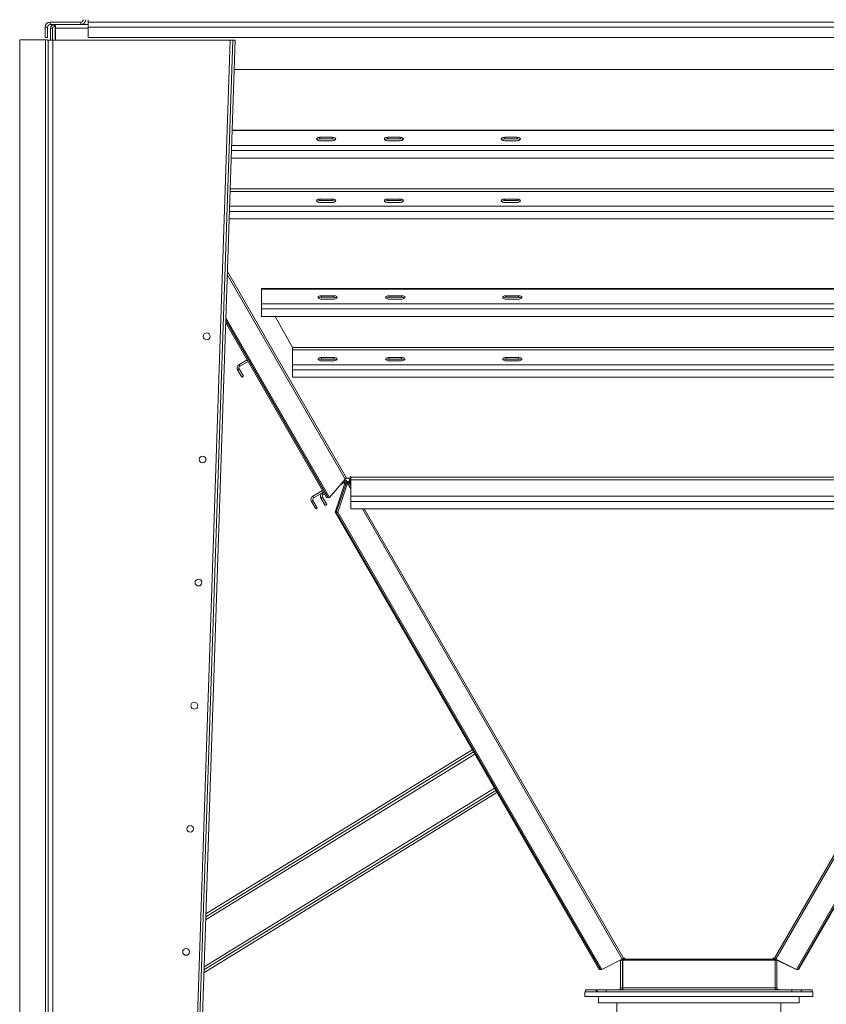
# Model space of a CAD drawing. Units: millimetres. Extents: x -98218 to -74657, y 46312 to 68734.
# Drawn here: x -84903 to -83593, y 54284 to 55883 of the extents above; entities that cross this region are included whole.
import ezdxf

# ---------------------------------------------------------------- set-up
doc = ezdxf.new("R2010")
doc.units = ezdxf.units.MM

msp = doc.modelspace()

# ---------------------------------------------------------------- linework, layer by layer
at = {"color": 7, "linetype": 'Continuous', "lineweight": 15}
for p, q in [((-84853.3, 55874.8), (-84853.3, 55878.8)), ((-84803.3, 55878.8), (-84853.3, 55878.8)), ((-84803.3, 55878.8), (-84803.3, 55874.8)), ((-84791.3, 55882.8), (-84791.3, 55878.8)), ((-84791.3, 55870.8), (-84791.3, 55878.8)), ((-84791.3, 55878.8), (-82807.3, 55878.8)), ((-84857.3, 55870.8), (-84861.3, 55870.8)), ((-84861.3, 55853.8), (-84861.3, 55870.8)), ((-84857.3, 55853.8), (-84857.3, 55870.8)), ((-84846.6, 55874.8), (-84853.3, 55874.8)), ((-84852.6, 55868.8), (-84849.6, 55868.8)), ((-84852.6, 55868.8), (-84852.6, 55849.8)), ((-84849.6, 55868.8), (-84849.6, 55849.8)), ((-84845.5, 55874.8), (-84846.6, 55874.8)), ((-84846.6, 55871.8), (-84846.6, 55874.8)), ((-84845.5, 55871.8), (-84846.6, 55871.8)), ((-84845.5, 55871.8), (-84845.5, 55874.8)), ((-84844.7, 55874.8), (-84845.5, 55874.8)), ((-84844.7, 55871.8), (-84845.5, 55871.8)), ((-84845.2, 55871.8), (-84845.2, 55868.8)), ((-84845.2, 55868.8), (-84845.2, 55849.8)), ((-84844.7, 55874.8), (-84791.3, 55874.8)), ((-84844.7, 55868.8), (-84844.7, 55874.8)), ((-84844.7, 55849.8), (-84844.7, 55868.8)), ((-84802, 55874.8), (-84802, 55874.8)), ((-84791.3, 55870.8), (-82807.3, 55870.8)), ((-84791.3, 55870.8), (-84791.3, 55853.8)), ((-84902.6, 52869.9), (-84902.6, 55849.9)), ((-84902.6, 55849.9), (-84860.6, 55849.9)), ((-84861.3, 55853.8), (-84857.3, 55853.8)), ((-84860.6, 55849.9), (-84860.6, 52869.9)), ((-84856.6, 55849.8), (-84856.6, 52869.8)), ((-84856.6, 55849.8), (-84848.6, 55849.8)), ((-84848.6, 55849.8), (-84848.6, 52869.8)), ((-84848.6, 55849.8), (-84560.6, 55849.8)), ((-84791.3, 55853.8), (-82807.3, 55853.8)), ((-84560.6, 55849.8), (-84660.6, 52870.1)), ((-84556.6, 55849.8), (-84656.6, 52869.9)), ((-84552.6, 55849.6), (-84652.6, 52869.8)), ((-84552.6, 55849.6), (-84556.6, 55849.8)), ((-84554.2, 55801.8), (-83045, 55801.8)), ((-83041.7, 55703.4), (-84557.5, 55703.4)), ((-84414.9, 55691.8), (-84394.9, 55691.8)), ((-84414.9, 55689.2), (-84414.9, 55691.8)), ((-84414.9, 55689.2), (-84394.9, 55689.2)), ((-84394.9, 55686.3), (-84414.9, 55686.3)), ((-84394.9, 55689.2), (-84394.9, 55691.8)), ((-84304.9, 55691.8), (-84284.9, 55691.8)), ((-84304.9, 55689.2), (-84304.9, 55691.8)), ((-84304.9, 55689.2), (-84284.9, 55689.2)), ((-84284.9, 55686.3), (-84304.9, 55686.3)), ((-84284.9, 55689.2), (-84284.9, 55691.8)), ((-84114.9, 55691.8), (-84094.9, 55691.8)), ((-84114.9, 55689.2), (-84114.9, 55691.8)), ((-84114.9, 55689.2), (-84094.9, 55689.2)), ((-84094.9, 55686.3), (-84114.9, 55686.3)), ((-84094.9, 55689.2), (-84094.9, 55691.8)), ((-84559, 55658.2), (-83040.2, 55658.2)), ((-84394.9, 55591.6), (-84414.9, 55591.6)), ((-84414.9, 55591.6), (-84414.9, 55589)), ((-84394.9, 55591.6), (-84394.9, 55589)), ((-84284.9, 55591.6), (-84304.9, 55591.6)), ((-84304.9, 55591.6), (-84304.9, 55589)), ((-84284.9, 55591.6), (-84284.9, 55589)), ((-84094.9, 55591.6), (-84114.9, 55591.6)), ((-84114.9, 55591.6), (-84114.9, 55589)), ((-84094.9, 55591.6), (-84094.9, 55589)), ((-84394.9, 55589), (-84414.9, 55589)), ((-84414.9, 55586.1), (-84394.9, 55586.1)), ((-84284.9, 55589), (-84304.9, 55589)), ((-84304.9, 55586.1), (-84284.9, 55586.1)), ((-84094.9, 55589), (-84114.9, 55589)), ((-84114.9, 55586.1), (-84094.9, 55586.1)), ((-84562.4, 55559.5), (-83036.9, 55559.5)), ((-83089.8, 55446.2), (-84509.8, 55446.2)), ((-84509.8, 55445.4), (-84509.8, 55446.2)), ((-84509.8, 55421.4), (-84509.8, 55445.4)), ((-84509.8, 55445.4), (-83089.8, 55445.4)), ((-84412.6, 55434.6), (-84392.6, 55434.6)), ((-84412.6, 55432), (-84412.6, 55434.6)), ((-84412.6, 55432), (-84392.6, 55432)), ((-84392.6, 55432), (-84392.6, 55434.6)), ((-84302.6, 55434.6), (-84282.6, 55434.6)), ((-84302.6, 55432), (-84302.6, 55434.6)), ((-84302.6, 55432), (-84282.6, 55432)), ((-84282.6, 55432), (-84282.6, 55434.6)), ((-84112.6, 55434.6), (-84092.6, 55434.6)), ((-84112.6, 55432), (-84112.6, 55434.6)), ((-84112.6, 55432), (-84092.6, 55432)), ((-84092.6, 55432), (-84092.6, 55434.6)), ((-84509.8, 55413.2), (-84509.8, 55421.4)), ((-84509.8, 55421.4), (-83089.8, 55421.4)), ((-84392.6, 55429.1), (-84412.6, 55429.1)), ((-84282.6, 55429.1), (-84302.6, 55429.1)), ((-84092.6, 55429.1), (-84112.6, 55429.1)), ((-84399.4, 55107), (-84567.8, 55398.7)), ((-84509.8, 55413.2), (-83089.8, 55413.2)), ((-84509.8, 55401), (-84509.8, 55413.2)), ((-84509.8, 55401), (-83089.8, 55401)), ((-84459.8, 55350.7), (-84487.5, 55401)), ((-84404.2, 55107), (-84568, 55390.7)), ((-84401.6, 55107), (-84567.9, 55395.2)), ((-84402.1, 55107), (-84567.9, 55394.1)), ((-84459.8, 55350.7), (-83139.8, 55350.7)), ((-84459.8, 55350.7), (-84459.8, 55346.6)), ((-84459.8, 55322.6), (-84459.8, 55346.6)), ((-84459.8, 55346.6), (-83139.8, 55346.6)), ((-84392.6, 55334.4), (-84412.6, 55334.4)), ((-84412.6, 55334.4), (-84412.6, 55331.8)), ((-84392.6, 55334.4), (-84392.6, 55331.8)), ((-84282.6, 55334.4), (-84302.6, 55334.4)), ((-84302.6, 55334.4), (-84302.6, 55331.8)), ((-84282.6, 55334.4), (-84282.6, 55331.8)), ((-84092.6, 55334.4), (-84112.6, 55334.4)), ((-84112.6, 55334.4), (-84112.6, 55331.8)), ((-84092.6, 55334.4), (-84092.6, 55331.8)), ((-84533.2, 55330.4), (-84546.7, 55322.6)), ((-84545.2, 55320), (-84546.7, 55322.6)), ((-84531.7, 55327.8), (-84545.2, 55320)), ((-84459.8, 55322.6), (-84459.8, 55314.4)), ((-84459.8, 55322.6), (-83139.8, 55322.6)), ((-84392.6, 55331.8), (-84412.6, 55331.8)), ((-84412.6, 55328.9), (-84392.6, 55328.9)), ((-84282.6, 55331.8), (-84302.6, 55331.8)), ((-84302.6, 55328.9), (-84282.6, 55328.9)), ((-84092.6, 55331.8), (-84112.6, 55331.8)), ((-84112.6, 55328.9), (-84092.6, 55328.9)), ((-84546.3, 55315.9), (-84548.8, 55314.4)), ((-84548.8, 55314.4), (-84541.8, 55302.3)), ((-84546.3, 55315.9), (-84539.3, 55303.8)), ((-84539.3, 55303.8), (-84541.8, 55302.3)), ((-84459.8, 55314.4), (-83139.8, 55314.4)), ((-84459.8, 55302.3), (-84459.8, 55314.4)), ((-84459.8, 55302.3), (-83139.8, 55302.3)), ((-84373.8, 55136.7), (-84399.4, 55107)), ((-84374.5, 55130.1), (-84390.5, 55083.4)), ((-84372.4, 55130.1), (-84388.4, 55083.4)), ((-84370, 55130.1), (-84385.9, 55083.4)), ((-84381.1, 55128.2), (-84376.9, 55130.7)), ((-84372.7, 55135.3), (-84375.3, 55133.8)), ((-84374.5, 55130.1), (-84372.4, 55130.1)), ((-84371.5, 55133.2), (-84374.1, 55131.7)), ((-84374, 55131.5), (-84374.1, 55131.7)), ((-84374, 55131.5), (-84371.4, 55133)), ((-84370, 55130.1), (-84371.9, 55130.1)), ((-84371.4, 55133), (-84371.5, 55133.2)), ((-84371.4, 55133), (-84370.5, 55131.5)), ((-84368.3, 55133), (-84367.9, 55133.2)), ((-84367.4, 55133.2), (-84367.8, 55133)), ((-84367.8, 55131.5), (-84367.8, 55133)), ((-84367.4, 55131.7), (-84367.8, 55131.5)), ((-84367.4, 55133.2), (-84367.4, 55131.7)), ((-84366.7, 55136.1), (-84366.7, 55136.9)), ((-84366.4, 55136.1), (-84366.7, 55136.1)), ((-84366.5, 55135.3), (-84366.4, 55135.3)), ((-84366.4, 55136.1), (-84366.4, 55136.4)), ((-84366.4, 55135.3), (-84366.4, 55134.3)), ((-84366.2, 55136.1), (-84365.8, 55136.1)), ((-84366, 55135.3), (-84366, 55133.8)), ((-84365.8, 55135.3), (-84366, 55135.3)), ((-84365.8, 55133.8), (-84366, 55133.8)), ((-84365.8, 55141.3), (-84364.8, 55141.3)), ((-84365.8, 55136.1), (-84365.8, 55141.3)), ((-84365.8, 55135.3), (-84365.8, 55133.8)), ((-84365.8, 55129.6), (-84365.8, 55133.8)), ((-84364.8, 55131.1), (-84365.8, 55131.1)), ((-84364.8, 55129.6), (-84365.8, 55129.6)), ((-84365.4, 55134.1), (-84365.4, 55141.3)), ((-84364.8, 55134.1), (-84365.4, 55134.1)), ((-84365.4, 55131.1), (-84365.4, 55134.1)), ((-84364.8, 55140), (-84364.8, 55141.3)), ((-83233.8, 55140), (-84364.8, 55140)), ((-84364.8, 55140), (-84364.8, 55135.9)), ((-84364.8, 55135.9), (-83233.8, 55135.9)), ((-84364.8, 55108.9), (-84364.8, 55135.9)), ((-84410.7, 55118.1), (-84426.7, 55108.9)), ((-84409.2, 55115.5), (-84425.2, 55106.3)), ((-84411.3, 55114.3), (-84409.2, 55115.5)), ((-84409.8, 55111.7), (-84411.3, 55114.3)), ((-84409.8, 55111.7), (-84407.7, 55112.9)), ((-84426.3, 55102.2), (-84428.9, 55100.7)), ((-84421.9, 55088.5), (-84428.9, 55100.7)), ((-84425.2, 55106.3), (-84426.7, 55108.9)), ((-84419.3, 55090), (-84426.3, 55102.2)), ((-84410.9, 55107.6), (-84413.5, 55106.1)), ((-84406.5, 55093.9), (-84413.5, 55106.1)), ((-84403.9, 55095.4), (-84410.9, 55107.6)), ((-84406.5, 55093.9), (-84403.9, 55095.4)), ((-84402.1, 55107), (-84404.2, 55107)), ((-84401.8, 55107.3), (-84402.1, 55107)), ((-84401.8, 55107.3), (-84402.1, 55107)), ((-84402.1, 55107), (-84402.1, 55107)), ((-84402.1, 55107), (-84401.6, 55107)), ((-84401.6, 55107), (-84399.4, 55107)), ((-84364.8, 55108.9), (-84364.8, 55100.7)), ((-84364.8, 55108.9), (-83233.8, 55108.9)), ((-84364.8, 55100.7), (-83233.8, 55100.7)), ((-84364.8, 55100.7), (-84364.8, 55088.5)), ((-84421.9, 55088.5), (-84419.3, 55090)), ((-83961.7, 54340.7), (-84390.5, 55083.4)), ((-84388.4, 55083.4), (-84390.5, 55083.4)), ((-83959.6, 54340.7), (-84388.4, 55083.4)), ((-84385.9, 55083.4), (-84387.9, 55083.4)), ((-83957.4, 54340.7), (-84385.9, 55083.4)), ((-84364.8, 55088.5), (-83233.8, 55088.5)), ((-83641.2, 54340.7), (-83212.8, 55083.4)), ((-83639.1, 54340.7), (-83210.6, 55083.4)), ((-83637.6, 54340.7), (-83208.8, 55083.4)), ((-84167.6, 54697.2), (-84600.2, 54430.9)), ((-84165.6, 54693.8), (-84600.4, 54426.1)), ((-84129.5, 54631.4), (-84603.3, 54339.8)), ((-84127.5, 54627.9), (-84603.4, 54335)), ((-83919.6, 54358.7), (-83922.9, 54357.5)), ((-83922.8, 54358.2), (-83919.9, 54359.4)), ((-83919.9, 54359.4), (-83919.6, 54358.7)), ((-83679, 54358.7), (-83678.7, 54359.4)), ((-83675.8, 54357.5), (-83679, 54358.7)), ((-83678.7, 54359.4), (-83675.9, 54358.2)), ((-83957.4, 54340.7), (-83924, 54357.2)), ((-83926.6, 54310.5), (-83926.6, 54355.9)), ((-83923.6, 54310.5), (-83923.6, 54355.9)), ((-83923.4, 54355.9), (-83923.4, 54357.8)), ((-83923.4, 54310.5), (-83923.4, 54355.9)), ((-83922.9, 54358.1), (-83922.9, 54357.5)), ((-83922.9, 54357.5), (-83922.9, 54357.4)), ((-83922.9, 54357.4), (-83675.8, 54357.4)), ((-83922.9, 54357.4), (-83922.9, 54355.9)), ((-83922.9, 54355.9), (-83922.9, 54310.5)), ((-83922.9, 54355.9), (-83675.8, 54355.9)), ((-83675.8, 54358.1), (-83675.8, 54357.5)), ((-83675.3, 54357.8), (-83675.8, 54358)), ((-83675.8, 54357.4), (-83675.8, 54357.5)), ((-83675.8, 54355.9), (-83675.8, 54357.4)), ((-83675.8, 54310.5), (-83675.8, 54355.9)), ((-83675.7, 54355.9), (-83675.7, 54310.5)), ((-83672.7, 54355.9), (-83675.7, 54355.9)), ((-83641.2, 54340.7), (-83674.6, 54357.2)), ((-83672.7, 54355.9), (-83672.7, 54310.5)), ((-83641.7, 54340.7), (-83672.7, 54355.9)), ((-83961.7, 54340.7), (-83959.6, 54340.7)), ((-83960.1, 54340.7), (-83960.1, 54340.7)), ((-83960.1, 54340.7), (-83960.1, 54340.7)), ((-83959.8, 54340.7), (-83960.1, 54340.7)), ((-83959.6, 54340.7), (-83959.2, 54340.9)), ((-83959.5, 54340.7), (-83959.6, 54340.7)), ((-83959.5, 54340.7), (-83959.6, 54340.7)), ((-83959.5, 54340.7), (-83957.4, 54340.7)), ((-83639.7, 54340.7), (-83641.7, 54340.7)), ((-83641.2, 54340.7), (-83639.1, 54340.7)), ((-83639.7, 54340.7), (-83639.7, 54340.7)), ((-83639.7, 54340.7), (-83639.7, 54340.7)), ((-83639.7, 54340.7), (-83639.4, 54340.7)), ((-83639.6, 54340.7), (-83639.7, 54340.7)), ((-83639.6, 54340.7), (-83639.6, 54340.7)), ((-83639.6, 54340.7), (-83639.6, 54340.7)), ((-83639.1, 54340.7), (-83637.6, 54340.7)), ((-83923.6, 54310.5), (-83926.6, 54310.5)), ((-83923.4, 54308.6), (-83923.4, 54310.5)), ((-83922.9, 54310.5), (-83675.8, 54310.5)), ((-83922.9, 54310.5), (-83922.9, 54308.6)), ((-83675.8, 54308.6), (-83675.8, 54310.5)), ((-83672.7, 54310.5), (-83675.7, 54310.5)), ((-83984.7, 54304.5), (-83614.7, 54304.5)), ((-83984.7, 54296.5), (-83984.7, 54304.5)), ((-83984.7, 54296.5), (-83614.7, 54296.5)), ((-83983.6, 54304.5), (-83983.6, 54307.5)), ((-83983.6, 54307.5), (-83966.3, 54307.5)), ((-83966.3, 54304.5), (-83966.3, 54307.5)), ((-83966.3, 54307.5), (-83965, 54307.5)), ((-83965, 54307.5), (-83965, 54304.5)), ((-83965, 54307.5), (-83950, 54307.5)), ((-83962.7, 54296.5), (-83962.7, 54286.5)), ((-83950, 54307.5), (-83950, 54304.5)), ((-83950, 54307.5), (-83648.7, 54307.5)), ((-83926.3, 54307.8), (-83927.3, 54308.6)), ((-83922.9, 54308.6), (-83924.3, 54308.6)), ((-83674.3, 54308.6), (-83675.8, 54308.6)), ((-83672.8, 54308), (-83672, 54308.6)), ((-83648.7, 54307.5), (-83633.7, 54307.5)), ((-83648.7, 54304.5), (-83648.7, 54307.5)), ((-83636.7, 54286.5), (-83636.7, 54296.5)), ((-83633.7, 54307.5), (-83633, 54307.5)), ((-83633.7, 54304.5), (-83633.7, 54307.5)), ((-83633, 54307.5), (-83633, 54304.5)), ((-83633, 54307.5), (-83615.7, 54307.5)), ((-83615.7, 54307.5), (-83615.7, 54304.5)), ((-83614.7, 54296.5), (-83614.7, 54304.5)), ((-83962.7, 54286.5), (-83799.7, 54286.5)), ((-83932.7, 54286.5), (-83932.7, 54226.5)), ((-83799.7, 54286.5), (-83636.7, 54286.5)), ((-83666.7, 54266.5), (-83666.7, 54286.5))]:
    msp.add_line(p, q, dxfattribs=at)
at = {"color": 8, "linetype": 'Continuous', "lineweight": 15}
for p, q in [((-84844.7, 55868.8), (-84845.2, 55868.8)), ((-84844.7, 55868.8), (-84791.3, 55868.8)), ((-84557.6, 55702.6), (-83041.7, 55702.6)), ((-84558.6, 55670.4), (-83040.6, 55670.4)), ((-84558.4, 55678.6), (-83040.9, 55678.6)), ((-84560.7, 55607.9), (-83038.5, 55607.9)), ((-84560.9, 55603.8), (-83038.4, 55603.8)), ((-84561.7, 55579.8), (-83037.6, 55579.8)), ((-84562, 55571.6), (-83037.3, 55571.6)), ((-84565.4, 55468.8), (-84373.8, 55136.7)), ((-84371.7, 55138.3), (-84565.2, 55473.7)), ((-84376.9, 55130.7), (-84377.8, 55132.1)), ((-84372.4, 55130.1), (-84372.1, 55129.6)), ((-84370, 55130.1), (-84364.8, 55121.2)), ((-84368.3, 55133), (-84368.2, 55132.8)), ((-84364.8, 55126.4), (-84367.8, 55131.5)), ((-84346, 55088.5), (-83924, 54357.2)), ((-83921.9, 54358.7), (-84343, 55088.5)), ((-83255.7, 55088.5), (-83676.8, 54358.7)), ((-83674.6, 54357.2), (-83252.7, 55088.5)), ((-84163.6, 54690.3), (-84600.6, 54421.3)), ((-84131.5, 54634.8), (-84603.1, 54344.6)), ((-83926.6, 54355.9), (-83923.6, 54355.9)), ((-83922.9, 54355.9), (-83923.4, 54355.9)), ((-83922.9, 54310.5), (-83923.4, 54310.5))]:
    msp.add_line(p, q, dxfattribs=at)
at = {"color": 7, "linetype": 'Continuous', "lineweight": 15, "flags": 128}
for points in [[(-84414.9, 55686.3), (-84416.3, 55686.4), (-84417.7, 55686.7), (-84418.8, 55687.1), (-84419.7, 55687.7), (-84420.2, 55688.4), (-84420.4, 55689.1), (-84420.2, 55689.8), (-84419.7, 55690.4), (-84418.8, 55691), (-84417.7, 55691.5), (-84416.3, 55691.7), (-84414.9, 55691.8)], [(-84394.9, 55691.8), (-84393.5, 55691.7), (-84392.2, 55691.5), (-84391, 55691), (-84390.2, 55690.4), (-84389.6, 55689.8), (-84389.4, 55689.1), (-84389.6, 55688.4), (-84390.2, 55687.7), (-84391, 55687.1), (-84392.2, 55686.7), (-84393.5, 55686.4), (-84394.9, 55686.3)], [(-84304.9, 55686.3), (-84306.3, 55686.4), (-84307.7, 55686.7), (-84308.8, 55687.1), (-84309.7, 55687.7), (-84310.2, 55688.4), (-84310.4, 55689.1), (-84310.2, 55689.8), (-84309.7, 55690.4), (-84308.8, 55691), (-84307.7, 55691.5), (-84306.3, 55691.7), (-84304.9, 55691.8)], [(-84284.9, 55691.8), (-84283.5, 55691.7), (-84282.2, 55691.5), (-84281, 55691), (-84280.2, 55690.4), (-84279.6, 55689.8), (-84279.4, 55689.1), (-84279.6, 55688.4), (-84280.2, 55687.7), (-84281, 55687.1), (-84282.2, 55686.7), (-84283.5, 55686.4), (-84284.9, 55686.3)], [(-84114.9, 55686.3), (-84116.3, 55686.4), (-84117.7, 55686.7), (-84118.8, 55687.1), (-84119.7, 55687.7), (-84120.2, 55688.4), (-84120.4, 55689.1), (-84120.2, 55689.8), (-84119.7, 55690.4), (-84118.8, 55691), (-84117.7, 55691.5), (-84116.3, 55691.7), (-84114.9, 55691.8)], [(-84094.9, 55691.8), (-84093.5, 55691.7), (-84092.2, 55691.5), (-84091, 55691), (-84090.2, 55690.4), (-84089.6, 55689.8), (-84089.4, 55689.1), (-84089.6, 55688.4), (-84090.2, 55687.7), (-84091, 55687.1), (-84092.2, 55686.7), (-84093.5, 55686.4), (-84094.9, 55686.3)], [(-84414.9, 55591.6), (-84416.3, 55591.5), (-84417.7, 55591.2), (-84418.8, 55590.8), (-84419.7, 55590.2), (-84420.2, 55589.6), (-84420.4, 55588.8), (-84420.2, 55588.1), (-84419.7, 55587.5), (-84418.8, 55586.9), (-84417.7, 55586.5), (-84416.3, 55586.2), (-84414.9, 55586.1)], [(-84394.9, 55586.1), (-84393.5, 55586.2), (-84392.2, 55586.5), (-84391, 55586.9), (-84390.2, 55587.5), (-84389.6, 55588.1), (-84389.4, 55588.8), (-84389.6, 55589.6), (-84390.2, 55590.2), (-84391, 55590.8), (-84392.2, 55591.2), (-84393.5, 55591.5), (-84394.9, 55591.6)], [(-84304.9, 55591.6), (-84306.3, 55591.5), (-84307.7, 55591.2), (-84308.8, 55590.8), (-84309.7, 55590.2), (-84310.2, 55589.6), (-84310.4, 55588.8), (-84310.2, 55588.1), (-84309.7, 55587.5), (-84308.8, 55586.9), (-84307.7, 55586.5), (-84306.3, 55586.2), (-84304.9, 55586.1)], [(-84284.9, 55586.1), (-84283.5, 55586.2), (-84282.2, 55586.5), (-84281, 55586.9), (-84280.2, 55587.5), (-84279.6, 55588.1), (-84279.4, 55588.8), (-84279.6, 55589.6), (-84280.2, 55590.2), (-84281, 55590.8), (-84282.2, 55591.2), (-84283.5, 55591.5), (-84284.9, 55591.6)], [(-84114.9, 55591.6), (-84116.3, 55591.5), (-84117.7, 55591.2), (-84118.8, 55590.8), (-84119.7, 55590.2), (-84120.2, 55589.6), (-84120.4, 55588.8), (-84120.2, 55588.1), (-84119.7, 55587.5), (-84118.8, 55586.9), (-84117.7, 55586.5), (-84116.3, 55586.2), (-84114.9, 55586.1)], [(-84094.9, 55586.1), (-84093.5, 55586.2), (-84092.2, 55586.5), (-84091, 55586.9), (-84090.2, 55587.5), (-84089.6, 55588.1), (-84089.4, 55588.8), (-84089.6, 55589.6), (-84090.2, 55590.2), (-84091, 55590.8), (-84092.2, 55591.2), (-84093.5, 55591.5), (-84094.9, 55591.6)], [(-84412.6, 55429.1), (-84414, 55429.2), (-84415.3, 55429.5), (-84416.5, 55429.9), (-84417.4, 55430.5), (-84417.9, 55431.1), (-84418.1, 55431.9), (-84417.9, 55432.6), (-84417.4, 55433.2), (-84416.5, 55433.8), (-84415.3, 55434.2), (-84414, 55434.5), (-84412.6, 55434.6)], [(-84392.6, 55434.6), (-84391.2, 55434.5), (-84389.8, 55434.2), (-84388.7, 55433.8), (-84387.8, 55433.2), (-84387.3, 55432.6), (-84387.1, 55431.9), (-84387.3, 55431.1), (-84387.8, 55430.5), (-84388.7, 55429.9), (-84389.8, 55429.5), (-84391.2, 55429.2), (-84392.6, 55429.1)], [(-84302.6, 55429.1), (-84304, 55429.2), (-84305.3, 55429.5), (-84306.5, 55429.9), (-84307.4, 55430.5), (-84307.9, 55431.1), (-84308.1, 55431.9), (-84307.9, 55432.6), (-84307.4, 55433.2), (-84306.5, 55433.8), (-84305.3, 55434.2), (-84304, 55434.5), (-84302.6, 55434.6)], [(-84282.6, 55434.6), (-84281.2, 55434.5), (-84279.8, 55434.2), (-84278.7, 55433.8), (-84277.8, 55433.2), (-84277.3, 55432.6), (-84277.1, 55431.9), (-84277.3, 55431.1), (-84277.8, 55430.5), (-84278.7, 55429.9), (-84279.8, 55429.5), (-84281.2, 55429.2), (-84282.6, 55429.1)], [(-84112.6, 55429.1), (-84114, 55429.2), (-84115.3, 55429.5), (-84116.5, 55429.9), (-84117.4, 55430.5), (-84117.9, 55431.1), (-84118.1, 55431.9), (-84117.9, 55432.6), (-84117.4, 55433.2), (-84116.5, 55433.8), (-84115.3, 55434.2), (-84114, 55434.5), (-84112.6, 55434.6)], [(-84092.6, 55434.6), (-84091.2, 55434.5), (-84089.8, 55434.2), (-84088.7, 55433.8), (-84087.8, 55433.2), (-84087.3, 55432.6), (-84087.1, 55431.9), (-84087.3, 55431.1), (-84087.8, 55430.5), (-84088.7, 55429.9), (-84089.8, 55429.5), (-84091.2, 55429.2), (-84092.6, 55429.1)], [(-84412.6, 55334.4), (-84414, 55334.3), (-84415.3, 55334), (-84416.5, 55333.6), (-84417.4, 55333), (-84417.9, 55332.3), (-84418.1, 55331.6), (-84417.9, 55330.9), (-84417.4, 55330.3), (-84416.5, 55329.7), (-84415.3, 55329.3), (-84414, 55329), (-84412.6, 55328.9)], [(-84392.6, 55328.9), (-84391.2, 55329), (-84389.8, 55329.3), (-84388.7, 55329.7), (-84387.8, 55330.3), (-84387.3, 55330.9), (-84387.1, 55331.6), (-84387.3, 55332.3), (-84387.8, 55333), (-84388.7, 55333.6), (-84389.8, 55334), (-84391.2, 55334.3), (-84392.6, 55334.4)], [(-84302.6, 55334.4), (-84304, 55334.3), (-84305.3, 55334), (-84306.5, 55333.6), (-84307.4, 55333), (-84307.9, 55332.3), (-84308.1, 55331.6), (-84307.9, 55330.9), (-84307.4, 55330.3), (-84306.5, 55329.7), (-84305.3, 55329.3), (-84304, 55329), (-84302.6, 55328.9)], [(-84282.6, 55328.9), (-84281.2, 55329), (-84279.8, 55329.3), (-84278.7, 55329.7), (-84277.8, 55330.3), (-84277.3, 55330.9), (-84277.1, 55331.6), (-84277.3, 55332.3), (-84277.8, 55333), (-84278.7, 55333.6), (-84279.8, 55334), (-84281.2, 55334.3), (-84282.6, 55334.4)], [(-84112.6, 55334.4), (-84114, 55334.3), (-84115.3, 55334), (-84116.5, 55333.6), (-84117.4, 55333), (-84117.9, 55332.3), (-84118.1, 55331.6), (-84117.9, 55330.9), (-84117.4, 55330.3), (-84116.5, 55329.7), (-84115.3, 55329.3), (-84114, 55329), (-84112.6, 55328.9)], [(-84092.6, 55328.9), (-84091.2, 55329), (-84089.8, 55329.3), (-84088.7, 55329.7), (-84087.8, 55330.3), (-84087.3, 55330.9), (-84087.1, 55331.6), (-84087.3, 55332.3), (-84087.8, 55333), (-84088.7, 55333.6), (-84089.8, 55334), (-84091.2, 55334.3), (-84092.6, 55334.4)], [(-84600.2, 55169.7), (-84600.1, 55168.7), (-84600.1, 55168.4)], [(-84374.9, 55134), (-84375, 55134), (-84376.1, 55134)], [(-84374.1, 55131.7), (-84374.2, 55131.9), (-84374.3, 55132.1), (-84374.5, 55132.4), (-84374.6, 55132.6), (-84374.8, 55132.9), (-84374.9, 55133.2), (-84375.1, 55133.5), (-84375.3, 55133.8)], [(-84371.5, 55133.2), (-84371.6, 55133.4), (-84371.7, 55133.6), (-84371.9, 55133.9), (-84372, 55134.1), (-84372.2, 55134.4), (-84372.3, 55134.7), (-84372.5, 55135), (-84372.7, 55135.3)], [(-84606.9, 54969.8), (-84606.8, 54968.8), (-84606.8, 54968.5)], [(-84613.6, 54769.9), (-84613.5, 54768.9), (-84613.5, 54768.7)], [(-84620.3, 54570), (-84620.2, 54569), (-84620.2, 54568.8)], [(-83675.4, 54357.5), (-83675.6, 54357.6), (-83675.8, 54357.8)], [(-83672.6, 54356.2), (-83672.6, 54356.1), (-83672.7, 54355.9)]]:
    msp.add_lwpolyline(points, dxfattribs=at)
at = {"color": 7, "linetype": 'Continuous', "lineweight": 15}
for centre in [(-84598.9, 55368.6), (-84605.6, 55168.7), (-84612.3, 54968.8), (-84619, 54768.9), (-84625.7, 54569), (-84632.4, 54369.1)]:
    msp.add_circle(centre, 5.5, dxfattribs=at)
for centre, radius, start, end in [((-84853.3, 55870.8), 8, 90, 180), ((-84803.3, 55882.8), 8, 270, 0), ((-84803.3, 55882.8), 4, 270, 0), ((-84853.3, 55870.8), 4, 90, 180), ((-84846.6, 55868.8), 6, 90, 180), ((-84846.6, 55868.8), 3, 90, 180), ((-84415.4, 55682.1), 7.18, 86.0274, 127.2996), ((-84394.3, 55682.3), 6.9, 51.8254, 94.8476), ((-84305.4, 55682.1), 7.18, 86.0227, 127.3043), ((-84284.3, 55682.3), 6.9, 51.8227, 94.8501), ((-84115.4, 55682.1), 7.18, 86.0253, 127.3019), ((-84094.3, 55682.3), 6.9, 51.8227, 94.8501), ((-84415.5, 55582.1), 6.9, 85.1524, 128.1746), ((-84394.4, 55581.8), 7.18, 52.7001, 93.9729), ((-84305.5, 55582.1), 6.9, 85.1476, 128.1794), ((-84284.4, 55581.8), 7.18, 52.6979, 93.975), ((-84115.5, 55582.1), 6.9, 85.15, 128.1772), ((-84094.4, 55581.8), 7.18, 52.6979, 93.975), ((-84413.1, 55424.9), 7.18, 86.0227, 127.3043), ((-84392, 55425.1), 6.9, 51.8256, 94.8474), ((-84303.1, 55424.9), 7.18, 86.023, 127.3044), ((-84282, 55425.1), 6.9, 51.8228, 94.8502), ((-84113.1, 55424.9), 7.18, 86.0228, 127.3044), ((-84092, 55425.1), 6.9, 51.8228, 94.85), ((-84598.9, 55368.6), 5.5, 270.6802, 89.3241), ((-84543.7, 55317.4), 6, 120, 210), ((-84543.7, 55317.4), 3, 120, 210), ((-84413.2, 55324.9), 6.9, 85.1476, 128.1794), ((-84392.1, 55324.6), 7.18, 52.7006, 93.9724), ((-84303.2, 55324.9), 6.9, 85.1474, 128.18), ((-84282.1, 55324.6), 7.18, 52.6981, 93.9749), ((-84113.2, 55324.9), 6.9, 85.1475, 128.1797), ((-84092.1, 55324.6), 7.18, 52.6981, 93.9747), ((-84375.4, 55128.1), 3, 62.7951, 120), ((-84370.3, 55133.8), 4.72, 28.8694, 107.6052), ((-84370.7, 55134), 4.46, 27.3958, 89.2831), ((-84369.6, 55135.8), 3.14, 302.7793, 350.1335), ((-84369.1, 55135.8), 3.14, 302.779, 350.136), ((-84369.1, 55134.3), 3.14, 302.7771, 350.132), ((-84408.3, 55109.1), 6, 120, 210), ((-84408.3, 55109.1), 3, 120, 210), ((-84423.7, 55103.7), 6, 120, 210), ((-84423.7, 55103.7), 3, 120, 210), ((-83919.5, 54353.1), 6.07, 112.8937, 137.6389), ((-83679.1, 54353.1), 6.07, 42.3611, 67.1063), ((-83929.6, 54355.9), 6, 0, 14.4135), ((-83669.7, 54355.9), 6, 161.6203, 180), ((-83929.6, 54310.5), 3, 320.8988, 0), ((-83929.6, 54310.5), 6, 341.6183, 0), ((-83669.7, 54310.5), 6, 180, 198.3817), ((-83669.7, 54310.5), 3, 180, 219.1012)]:
    msp.add_arc(centre, radius, start, end, dxfattribs=at)
for points, knots in [([(-84856.6, 55849.8), (-84856.7, 55849.8), (-84856.8, 55849.8), (-84857.7, 55849.8), (-84859.1, 55849.9), (-84860.1, 55849.9), (-84860.6, 55849.9)], [0, 0, 0, 0, 0.250004, 0.500008, 0.750012, 1, 1, 1, 1]), ([(-84855.6, 55849.8), (-84855.8, 55849.8), (-84856.1, 55849.8), (-84856.9, 55849.8), (-84857.3, 55849.8), (-84857.5, 55849.8)], [0, 0, 0, 0, 0.525359, 0.769263, 1, 1, 1, 1]), ([(-84556.6, 55849.8), (-84556.7, 55849.8), (-84556.8, 55849.8), (-84557.7, 55849.8), (-84559.1, 55849.8), (-84560.1, 55849.8), (-84560.6, 55849.8)], [0, 0, 0, 0, 0.250005, 0.500007, 0.750009, 1, 1, 1, 1]), ([(-84374.5, 55130.1), (-84374.4, 55130.2), (-84374.1, 55130.5), (-84373.9, 55130.9), (-84373.9, 55131.3), (-84373.9, 55131.4), (-84374, 55131.5)], [0, 0, 0, 0, 0.24999, 0.499992, 0.750005, 1, 1, 1, 1]), ([(-84373.8, 55136.7), (-84373.7, 55136.9), (-84373.4, 55137.2), (-84372.9, 55137.6), (-84372.3, 55138), (-84371.9, 55138.2), (-84371.7, 55138.3)], [0, 0, 0, 0, 0.2500397, 0.4999921, 0.7499694, 1, 1, 1, 1]), ([(-84372.4, 55130.1), (-84372.1, 55130.4), (-84371.7, 55131), (-84371.3, 55131.8), (-84371.2, 55132.5), (-84371.3, 55132.9), (-84371.4, 55133)], [0, 0, 0, 0, 0.249994, 0.499987, 0.749999, 1, 1, 1, 1]), ([(-84367.8, 55133), (-84368.2, 55132.9), (-84369, 55132.5), (-84370.2, 55131.8), (-84371, 55131.2), (-84371.4, 55130.8), (-84371.4, 55130.7)], [0, 0, 0, 0, 0.30777, 0.615563, 0.923323, 1, 1, 1, 1]), ([(-84370.6, 55131.8), (-84370.3, 55132), (-84369.5, 55132.5), (-84368.7, 55132.9), (-84368.3, 55133)], [0, 0, 0, 0, 0.487725, 1, 1, 1, 1]), ([(-84367.8, 55131.5), (-84368, 55131.4), (-84368.4, 55131.3), (-84369, 55130.9), (-84369.6, 55130.5), (-84369.8, 55130.2), (-84370, 55130.1)], [0, 0, 0, 0, 0.249991, 0.500021, 0.750011, 1, 1, 1, 1]), ([(-83929.6, 54307.5), (-83929.2, 54307.6), (-83928.3, 54307.7), (-83927.6, 54308.3), (-83927.3, 54308.6)], [0, 0, 0, 0, 0.500002, 1, 1, 1, 1]), ([(-83924.3, 54308.6), (-83925, 54308.3), (-83926.3, 54307.7), (-83927.7, 54307.6), (-83928.3, 54307.5)], [0, 0, 0, 0, 0.499998, 1, 1, 1, 1]), ([(-83670.3, 54307.5), (-83671, 54307.6), (-83672.3, 54307.7), (-83673.7, 54308.3), (-83674.3, 54308.6)], [0, 0, 0, 0, 0.500002, 1, 1, 1, 1]), ([(-83672, 54308.6), (-83671.7, 54308.3), (-83671, 54307.7), (-83670.1, 54307.6), (-83669.7, 54307.5)], [0, 0, 0, 0, 0.499998, 1, 1, 1, 1])]:
    msp.add_open_spline(points, degree=3, knots=knots, dxfattribs=at)

doc.saveas('drawing.dxf')
